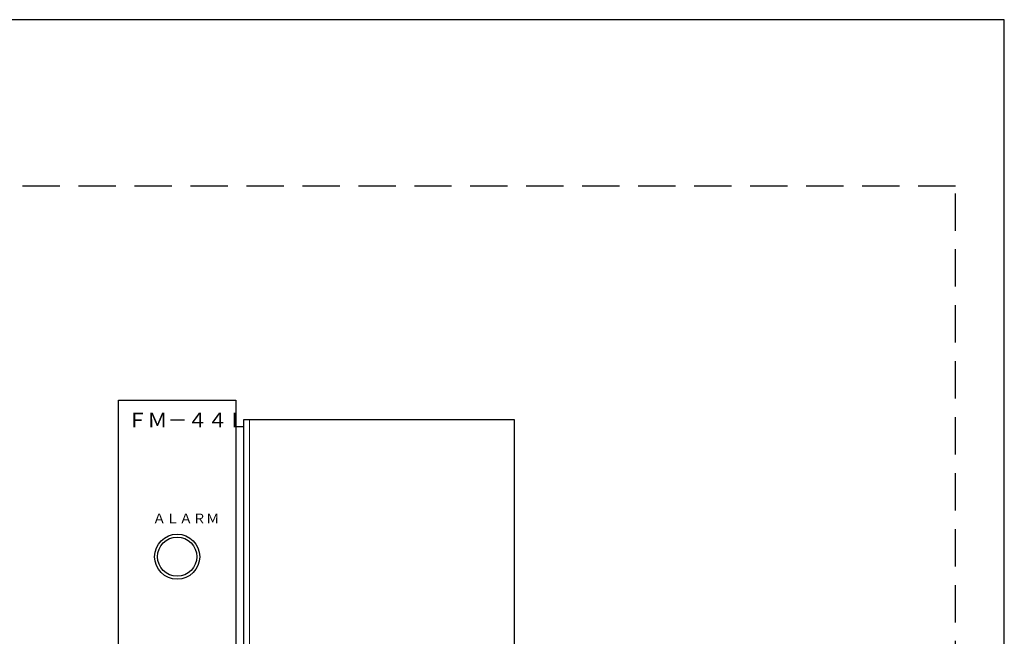
# Model space of a CAD drawing. Units: millimetres. Extents: x 0 to 1485, y -44 to 1050.
# Drawn here: x 982 to 1485, y 735 to 1050 of the extents above; entities that cross this region are included whole.
import ezdxf

# ---------------------------------------------------------------- set-up
doc = ezdxf.new("R2010")
doc.units = ezdxf.units.MM
doc.header["$LTSCALE"] = 1.5
doc.linetypes.add('DASHED', pattern=[19.05, 12.7, -6.35])
doc.layers.add('Continuous', color=7, linetype='Continuous', lineweight=25)
doc.layers.add('Continuous3', color=251, linetype='Continuous', lineweight=9)
doc.styles.get("Standard").update_dxf_attribs({"font": 'txt.shx', "width": 0.8, "bigfont": 'bigfont.shx'})

msp = doc.modelspace()

# ---------------------------------------------------------------- linework, layer by layer
at = {"layer": 'Continuous'}
for p, q in [((1032.684, 495.753), (1032.684, 855.753)), ((1032.684, 855.753), (1092.684, 855.753)), ((1092.684, 855.753), (1092.684, 495.753)), ((1096.684, 505.753), (1096.684, 845.753)), ((1096.684, 845.753), (1234.684, 845.753)), ((1234.684, 845.753), (1234.684, 505.753))]:
    msp.add_line(p, q, dxfattribs=at)
for radius in [11.5, 10]:
    msp.add_circle((1062.684, 775.753), radius, dxfattribs=at)
at = {"layer": 'Continuous3'}
msp.add_line((1099.684, 845.753), (1099.684, 505.753), dxfattribs=at)
at = {"layer": 'DEFPOINTS'}
msp.add_lwpolyline([(0, 0), (1485, 0), (1485, 1050), (0, 1050)], close=True, dxfattribs=at)
at = {"layer": 'DEFPOINTS', "linetype": 'DASHED'}
msp.add_lwpolyline([(25, 85), (1460, 85), (1460, 965), (25, 965)], close=True, dxfattribs=at)

# ---------------------------------------------------------------- texts
at = {"layer": 'Continuous'}
for s, height, p in [('ＦＭ－４４Ｌ', 7.5, (1037.248, 841.753)), ('ＡＬＡＲＭ', 5, (1050.12, 792.753))]:
    msp.add_text(s, height=height, dxfattribs=at).set_placement(p)

doc.saveas('drawing.dxf')
